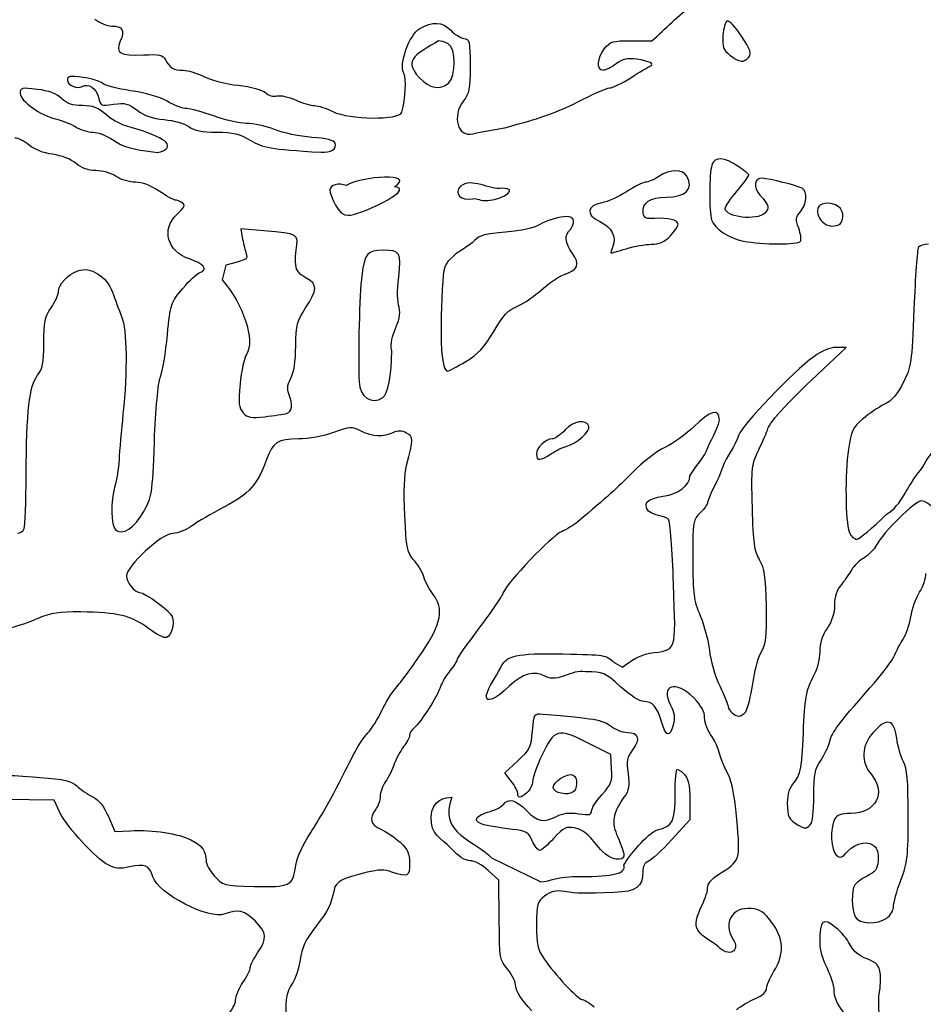
# Model space of a CAD drawing. Extents: x 12 to 206, y 56 to 243.
# Drawn here: x 43 to 69, y 144 to 171 of the extents above; entities that cross this region are included whole.
import ezdxf

# ---------------------------------------------------------------- set-up
doc = ezdxf.new("R2010")
doc.units = 0
doc.layers.get('0').update_dxf_attribs({"linetype": 'CONTINUOUS'})

msp = doc.modelspace()

# ---------------------------------------------------------------- linework, layer by layer
at = {"color": 7}
for points in [[(60.28169, 170.687086), (60.863282, 170.687086)], [(63.590926, 170.228827), (63.590926, 170.228827)], [(55.133689, 169.495521), (55.1337, 169.495521)], [(57.0715, 168.335534), (57.0715, 168.335545)], [(47.136586, 167.606576), (47.136586, 167.606576)], [(51.871282, 167.606576), (51.871282, 167.606576)], [(53.618661, 166.576835), (53.618661, 166.576835)], [(56.250738, 166.190112), (56.250738, 166.190112)], [(66.234378, 165.718371), (66.234378, 165.718371)], [(49.938074, 165.330897), (49.283707, 165.387099), (49.328087, 165.150588)], [(65.046013, 165.039119), (65.046016, 165.039153), (65.046025, 165.039159)], [(60.137334, 164.831892), (60.137334, 164.831917), (60.137334, 164.831911)], [(48.868914, 164.3715), (48.762172, 163.951042)], [(65.689728, 161.448248), (66.333731, 162.048365), (66.055217, 162.048365)], [(55.618515, 161.653782), (55.618515, 161.653782)], [(53.280587, 160.627401), (53.280587, 160.627401)], [(50.571674, 160.191783), (50.571674, 160.191783)], [(58.018988, 159.052525), (58.018988, 159.052483), (58.018988, 159.052483)], [(67.460546, 157.344519), (67.460549, 157.344519)], [(43.190784, 156.946648), (43.190781, 156.946648)], [(59.798675, 153.174929), (60.033913, 153.046464)], [(63.506147, 151.786404), (63.506147, 151.786404)], [(59.726277, 150.183523), (59.700736, 150.582303), (59.067923, 150.906717)], [(56.903095, 149.837349), (56.72199, 150.067586), (57.089991, 150.409244)], [(58.226322, 149.52047), (58.226333, 149.520554)], [(44.196387, 148.954332), (44.030257, 149.296131), (42.620621, 149.318991)], [(61.930782, 149.318624), (61.930782, 148.742016), (61.42493, 148.189369)], [(45.557931, 148.843108), (45.738923, 148.422371), (46.172126, 148.440434)], [(65.319839, 148.608158), (65.319839, 148.608158), (65.319839, 148.608158), (65.319839, 148.608582)], [(59.463155, 147.86439), (59.463153, 147.864277)], [(56.347888, 147.679816), (57.731629, 147.000112)], [(56.562769, 145.92414), (56.55244, 147.045409), (56.252497, 147.320294)], [(67.477665, 145.980133), (67.477654, 145.980133)]]:
    msp.add_lwpolyline(points, dxfattribs=at)
for points in [[(60.863282, 170.687086), (61.243822, 171.034419), (61.604579, 171.408581), (62.027212, 171.706142)], [(45.17883, 171.297933), (45.307972, 171.190392), (45.520697, 171.102404), (45.651553, 171.102404)], [(45.651553, 171.102404), (45.958215, 171.102404), (46.023541, 170.987088), (45.894021, 170.674394)], [(54.330357, 171.03267), (54.6728, 171.241785), (54.97081, 171.224468), (55.198383, 170.982228)], [(62.982472, 171.245736), (62.929434, 171.228295), (62.874816, 171.04358), (62.861103, 170.835266)], [(63.386039, 170.814738), (63.217115, 171.069231), (63.03551, 171.26318), (62.982472, 171.245736)], [(53.877693, 169.765531), (53.732582, 170.036673), (54.02087, 170.843677), (54.330357, 171.03267)], [(55.198383, 170.982228), (55.303395, 170.870445), (55.468771, 170.767652), (55.565887, 170.753797)], [(62.861103, 170.835266), (62.839541, 170.507846), (62.86638, 170.432733), (63.0592, 170.281072)], [(63.590926, 170.228827), (63.674667, 170.329727), (63.637586, 170.435764), (63.386039, 170.814738)], [(45.894021, 170.674394), (45.752907, 170.333715), (45.877793, 170.260377), (46.549014, 170.289776)], [(54.851289, 170.687086), (54.306749, 170.327882), (53.808348, 170.19213), (54.30958, 169.652126)], [(55.124923, 170.601098), (55.036556, 170.648393), (54.91342, 170.687086), (54.851289, 170.687086)], [(55.1337, 169.495521), (55.355775, 169.696494), (55.349558, 170.480886), (55.124923, 170.601098)], [(55.565887, 170.753797), (55.731043, 170.730232), (55.742462, 170.680115), (55.742462, 169.978708)], [(59.52794, 170.468222), (59.684641, 170.667432), (59.752326, 170.687086), (60.28169, 170.687086)], [(46.549014, 170.289776), (47.001819, 170.309616), (47.086655, 170.289942), (47.164902, 170.146901)], [(59.483744, 169.856438), (59.297782, 169.856438), (59.323173, 170.207903), (59.52794, 170.468222)], [(63.0592, 170.281072), (63.322578, 170.073899), (63.451808, 170.061199), (63.590926, 170.228827)], [(47.164902, 170.146901), (47.288628, 169.920748), (47.395638, 169.859198), (47.667714, 169.857705)], [(59.852171, 170.034224), (59.719916, 169.936442), (59.554121, 169.856438), (59.483744, 169.856438)], [(60.437124, 170.165804), (60.166727, 170.202073), (60.040926, 170.173763), (59.852171, 170.034224)], [(60.803612, 169.967727), (60.962438, 170.025088), (60.789529, 170.118538), (60.437124, 170.165804)], [(47.667714, 169.857705), (47.795169, 169.857141), (48.055934, 169.7766), (48.247187, 169.67903)], [(53.819388, 168.672753), (53.928145, 169.06652), (53.957485, 169.616439), (53.877693, 169.765531)], [(55.742462, 169.978708), (55.742462, 169.326729), (55.71805, 169.197822), (55.555566, 168.991497)], [(60.266493, 169.64684), (60.513031, 169.805677), (60.754734, 169.950076), (60.803612, 169.967727)], [(44.839805, 169.653912), (44.475598, 169.702226), (44.404108, 169.690429), (44.404108, 169.582011)], [(44.404108, 169.582011), (44.404108, 169.439757), (44.684888, 169.316428), (44.819432, 169.399582)], [(44.819432, 169.399582), (44.987377, 169.503378), (45.223851, 169.347611), (45.278912, 169.096919)], [(45.400493, 169.48389), (45.33175, 169.545615), (45.07944, 169.622126), (44.839805, 169.653912)], [(46.18416, 169.280555), (45.821888, 169.330666), (45.469237, 169.422168), (45.400493, 169.48389)], [(48.247187, 169.67903), (48.438443, 169.581457), (48.871832, 169.470572), (49.210273, 169.432619)], [(49.210273, 169.432619), (49.583729, 169.390737), (49.885473, 169.309446), (49.977873, 169.225826)], [(54.30958, 169.652126), (54.609015, 169.338605), (54.89934, 169.283436), (55.133689, 169.495521)], [(59.668924, 169.358048), (59.751047, 169.358048), (60.019954, 169.488005), (60.266493, 169.64684)], [(43.552694, 169.318977), (43.106498, 169.373361), (43.07507, 169.36589), (43.07507, 169.205481)], [(43.07507, 169.205481), (43.07507, 168.994757), (43.658056, 168.574946), (44.071848, 168.487711)], [(44.242524, 169.06021), (44.093186, 169.201344), (43.888812, 169.278006), (43.552694, 169.318977)], [(47.212168, 168.983019), (46.984697, 169.110152), (46.589837, 169.224435), (46.18416, 169.280555)], [(49.977873, 169.225826), (50.066727, 169.145413), (50.202612, 169.107005), (50.30422, 169.133571)], [(50.30422, 169.133571), (50.399975, 169.158604), (50.634824, 169.10803), (50.826108, 169.021198)], [(58.75241, 168.953332), (59.174372, 169.175927), (59.586803, 169.358048), (59.668924, 169.358048)], [(44.829784, 168.85966), (44.547245, 168.85966), (44.402386, 168.909134), (44.242524, 169.06021)], [(45.278912, 169.096919), (45.333341, 168.849094), (45.343056, 168.844584), (45.705234, 168.898892)], [(45.705234, 168.898892), (46.027021, 168.947152), (46.114355, 168.92511), (46.368027, 168.731624)], [(47.766503, 168.776594), (47.664751, 168.776594), (47.415298, 168.869487), (47.212168, 168.983019)], [(50.826108, 169.021198), (51.01739, 168.934353), (51.259486, 168.862477), (51.3641, 168.86148)], [(55.555566, 168.991497), (55.222462, 168.568531), (55.399878, 167.942737), (55.817143, 168.068845)], [(57.0715, 168.335545), (57.654898, 168.488066), (58.209643, 168.681425), (58.75241, 168.953332)], [(45.47408, 168.619277), (45.261395, 168.809165), (45.126049, 168.85966), (44.829784, 168.85966)], [(46.049729, 168.291987), (45.881208, 168.339781), (45.622168, 168.487065), (45.47408, 168.619277)], [(46.368027, 168.731624), (46.57837, 168.571184), (46.792094, 168.497098), (47.131151, 168.467095)], [(48.52403, 168.568932), (48.209144, 168.683147), (47.868256, 168.776594), (47.766503, 168.776594)], [(51.3641, 168.86148), (51.468711, 168.860351), (51.700842, 168.784897), (51.879946, 168.693524)], [(51.879946, 168.693524), (52.332915, 168.462438), (53.757091, 168.447187), (53.819388, 168.672753)], [(44.071848, 168.487711), (44.231749, 168.453997), (44.479125, 168.355687), (44.621574, 168.269243)], [(47.131151, 168.467095), (47.39984, 168.443303), (47.696797, 168.358131), (47.822589, 168.268743)], [(49.446863, 168.36127), (49.254193, 168.36127), (48.83892, 168.454719), (48.52403, 168.568932)], [(50.23634, 168.187632), (49.994797, 168.283131), (49.639533, 168.36127), (49.446863, 168.36127)], [(55.817143, 168.068845), (56.235563, 168.165777), (56.664544, 168.194022), (57.0715, 168.335534)], [(44.621574, 168.269243), (44.764023, 168.182806), (44.992428, 168.112076), (45.12914, 168.112076)], [(45.12914, 168.112076), (45.265851, 168.112076), (45.523091, 168.01106), (45.700789, 167.887602)], [(47.136586, 167.606576), (47.414564, 167.78259), (47.062218, 168.004789), (46.049729, 168.291987)], [(47.822589, 168.268743), (47.986487, 168.152287), (48.189013, 168.111819), (48.611705, 168.11108)], [(48.611705, 168.11108), (49.080922, 168.110233), (49.245687, 168.070826), (49.55413, 167.885598)], [(51.285148, 167.967417), (50.949843, 167.993043), (50.47788, 168.092131), (50.23634, 168.187632)], [(43.329589, 167.746556), (43.199259, 167.856219), (43.016588, 167.945946), (42.923652, 167.945946)], [(45.700789, 167.887602), (45.981101, 167.692846), (46.172588, 167.639585), (46.937586, 167.543587)], [(49.55413, 167.885598), (49.919721, 167.666043), (50.082659, 167.638307), (51.547686, 167.54622)], [(51.941005, 167.800415), (51.908936, 167.883987), (51.708208, 167.935097), (51.285148, 167.967417)], [(51.871282, 167.606576), (51.935047, 167.646954), (51.966422, 167.73418), (51.941005, 167.800415)], [(43.988787, 167.48909), (43.730133, 167.524667), (43.47475, 167.62441), (43.329589, 167.746556)], [(44.647985, 167.231622), (44.502824, 167.353767), (44.247441, 167.453513), (43.988787, 167.48909)], [(46.937586, 167.543587), (46.983272, 167.537858), (47.072821, 167.566193), (47.136586, 167.606576)], [(51.547686, 167.54622), (51.661901, 167.538995), (51.807519, 167.566202), (51.871282, 167.606576)], [(45.205218, 167.031684), (44.988909, 167.031684), (44.80803, 167.096956), (44.647985, 167.231622)], [(63.282082, 167.15383), (62.898234, 167.414662), (62.626342, 167.426981), (62.550173, 167.186999)], [(45.774681, 166.866102), (45.634823, 166.95873), (45.384963, 167.031376), (45.205218, 167.031684)], [(53.618661, 166.576835), (54.250404, 166.988764), (52.680085, 166.871715), (52.255064, 166.609889)], [(61.844806, 166.87156), (61.732499, 167.081406), (61.380017, 167.078965), (61.058611, 166.866085)], [(62.550173, 167.186999), (62.472578, 166.942522), (62.467837, 165.868852), (62.543343, 165.643055)], [(63.592089, 166.89878), (63.592089, 166.923192), (63.452587, 167.037972), (63.282082, 167.15383)], [(46.322869, 166.700522), (46.158424, 166.700522), (45.911739, 166.77533), (45.774681, 166.866102)], [(46.987387, 166.45229), (46.750176, 166.61303), (46.516902, 166.700163), (46.322869, 166.700522)], [(52.255064, 166.609889), (52.042847, 166.692772), (51.796879, 166.628177), (51.796879, 166.489544)], [(56.651423, 166.533844), (56.283369, 166.472839), (55.785165, 166.851748), (55.473295, 166.591)], [(60.678294, 166.700502), (60.606178, 166.700502), (60.367833, 166.581161), (60.148639, 166.435972)], [(61.058611, 166.866085), (60.921556, 166.775311), (60.750413, 166.700801), (60.678294, 166.700502)], [(61.266273, 166.284648), (61.82491, 166.284648), (62.041382, 166.504256), (61.844806, 166.87156)], [(63.259832, 166.460331), (63.442573, 166.677055), (63.592089, 166.874359), (63.592089, 166.89878)], [(63.968475, 166.814785), (63.742471, 166.828303), (63.706344, 166.560017), (63.904475, 166.339537)], [(65.087257, 166.533161), (64.929783, 166.614351), (64.184998, 166.801828), (63.968475, 166.814785)], [(47.435979, 166.201824), (47.390293, 166.203235), (47.188428, 166.316065), (46.987387, 166.45229)], [(51.796879, 166.489544), (51.796879, 166.341973), (52.032476, 165.726909), (52.317661, 165.772352)], [(52.317661, 165.772352), (52.52497, 165.742208), (54.260626, 166.495459), (53.618661, 166.576835)], [(55.473295, 166.591), (55.270064, 166.387774), (55.483822, 166.170799), (55.820801, 166.238298)], [(56.250738, 166.190112), (56.742787, 166.246031), (57.103174, 166.533844), (56.651423, 166.533844)], [(60.148639, 166.435972), (59.929446, 166.290792), (59.614661, 166.150115), (59.449112, 166.123366)], [(62.927571, 165.965753), (62.927571, 166.021052), (63.077087, 166.243615), (63.259832, 166.460331)], [(65.033875, 165.856234), (65.219419, 166.061255), (65.250018, 166.449259), (65.087257, 166.533161)], [(47.63838, 166.123527), (47.572747, 166.165062), (47.481665, 166.200297), (47.435979, 166.201824)], [(47.493019, 165.800746), (47.707316, 166.000932), (47.734996, 166.062392), (47.63838, 166.123527)], [(55.820801, 166.238298), (55.960456, 166.266266), (56.010886, 166.162849), (56.250738, 166.190112)], [(59.449112, 166.123366), (59.020496, 166.054109), (58.993888, 165.787685), (59.396421, 165.595732)], [(60.618099, 165.838209), (60.577614, 166.121992), (60.813775, 166.284648), (61.266273, 166.284648)], [(63.904475, 166.339537), (64.161472, 166.053547), (64.183384, 165.974093), (64.043777, 165.834486)], [(65.727574, 166.10297), (65.31251, 166.043635), (65.577122, 165.421962), (65.996637, 165.470837)], [(66.234378, 165.718371), (66.26356, 165.970963), (66.032219, 166.14652), (65.727574, 166.10297)], [(58.566665, 165.370936), (58.944132, 165.981933), (57.986405, 165.670848), (57.710011, 165.516382)], [(60.934016, 165.681076), (60.693359, 165.664989), (60.63895, 165.692082), (60.618099, 165.838209)], [(64.043777, 165.834486), (63.819727, 165.610436), (62.927571, 165.715355), (62.927571, 165.965753)], [(64.993797, 165.409942), (64.903652, 165.659229), (64.908946, 165.718188), (65.033875, 165.856234)], [(47.845957, 164.542047), (47.215064, 164.750267), (47.039341, 165.37695), (47.493019, 165.800746)], [(59.396421, 165.595732), (59.729686, 165.436812), (59.867619, 165.172184), (59.762559, 164.893292)], [(61.598533, 165.519264), (61.598533, 165.639327), (61.320996, 165.706908), (60.934016, 165.681076)], [(62.543343, 165.643055), (62.628701, 165.387822), (63.020231, 165.127424), (63.44427, 165.04386)], [(65.996637, 165.470837), (66.15706, 165.48952), (66.214896, 165.549741), (66.234378, 165.718371)], [(50.849736, 164.791441), (50.911368, 165.256049), (50.928634, 165.245833), (49.938074, 165.330897)], [(56.736906, 165.296641), (56.164536, 165.252135), (56.008019, 165.209116), (55.86673, 165.057458)], [(57.710011, 165.516382), (57.523868, 165.404461), (57.208959, 165.33335), (56.736906, 165.296641)], [(58.626367, 164.699606), (58.411844, 164.989767), (58.390917, 165.225072), (58.566665, 165.370936)], [(61.37533, 165.188584), (61.498093, 165.316718), (61.598533, 165.46552), (61.598533, 165.519264)], [(65.046025, 165.039159), (65.074425, 165.08511), (65.050935, 165.251963), (64.993797, 165.409942)], [(49.328087, 165.150588), (49.352499, 165.020509), (49.398894, 164.830433), (49.431191, 164.728195)], [(55.86673, 165.057458), (55.683559, 164.885263), (55.463886, 164.790958), (55.272234, 164.623369)], [(60.84861, 164.955612), (61.072725, 164.955612), (61.21052, 165.016555), (61.37533, 165.188584)], [(63.44427, 165.04386), (63.953026, 164.943609), (64.985084, 164.940575), (65.046013, 165.039119)], [(49.431191, 164.728195), (49.494813, 164.52679), (49.512034, 164.537712), (48.868914, 164.3715)], [(51.142426, 163.995156), (50.838681, 164.152233), (50.784495, 164.299649), (50.849736, 164.791441)], [(53.292048, 164.786939), (52.850175, 164.786939), (52.77292, 164.694421), (52.693293, 164.069892)], [(53.732142, 164.033033), (53.812446, 164.726578), (53.777207, 164.786939), (53.292048, 164.786939)], [(59.762559, 164.893292), (59.723836, 164.790501), (59.700572, 164.706805), (59.710865, 164.707293)], [(59.710865, 164.707293), (59.721166, 164.70814), (59.913066, 164.763862), (60.137334, 164.831892)], [(60.137334, 164.831911), (60.361601, 164.89995), (60.681675, 164.955612), (60.84861, 164.955612)], [(68.361955, 164.862248), (68.330219, 164.810903), (68.274827, 164.040958), (68.238861, 163.151275)], [(68.649469, 164.955612), (68.523073, 164.955612), (68.393691, 164.913598), (68.361955, 164.862248)], [(48.157711, 164.171469), (48.373225, 164.239874), (48.223966, 164.417302), (47.845957, 164.542047)], [(55.272234, 164.623369), (55.014695, 164.388137), (54.997234, 164.335807), (54.960469, 163.688889)], [(58.415149, 164.115708), (58.771059, 164.210893), (58.842227, 164.407641), (58.626367, 164.699606)], [(44.154914, 163.63026), (44.154914, 163.825482), (44.415448, 164.101805), (44.702357, 164.210884)], [(44.702357, 164.210884), (45.045082, 164.341189), (45.514824, 164.050187), (45.672615, 163.609819)], [(47.654199, 163.712604), (47.843575, 163.937194), (48.070155, 164.143684), (48.157711, 164.171469)], [(48.762172, 163.951042), (49.353512, 163.296498), (49.698882, 162.240112), (49.447154, 161.855904)], [(51.111596, 163.164424), (51.443836, 163.666012), (51.450147, 163.836031), (51.142426, 163.995156)], [(52.693293, 164.069892), (52.630039, 163.573785), (52.585925, 161.846494), (52.616887, 161.07826)], [(53.742471, 163.188498), (53.691954, 163.331426), (53.688034, 163.652073), (53.732142, 164.033033)], [(57.073856, 163.214513), (57.579726, 163.423956), (57.909796, 163.910391), (58.415149, 164.115708)], [(43.947252, 163.161816), (44.061465, 163.330114), (44.154914, 163.540917), (44.154914, 163.63026)], [(45.672615, 163.609819), (45.742976, 163.413446), (45.858498, 163.103264), (45.92933, 162.920522)], [(47.221275, 162.406341), (47.308155, 163.286787), (47.316582, 163.312207), (47.654199, 163.712604)], [(54.960469, 163.688889), (54.880352, 162.27913), (54.936085, 161.383822), (55.103965, 161.383822)], [(43.73959, 162.172548), (43.73959, 162.764377), (43.767389, 162.896756), (43.947252, 163.161816)], [(50.834462, 162.091102), (50.840981, 162.697177), (50.865834, 162.793392), (51.111596, 163.164424)], [(53.537626, 161.95246), (53.427523, 162.40219), (53.863502, 162.763773), (53.742471, 163.188498)], [(56.406313, 162.49823), (56.673832, 162.953398), (56.812468, 163.10216), (57.073856, 163.214513)], [(68.238861, 163.151275), (68.176428, 161.606919), (68.162833, 161.512408), (67.938633, 161.06418)], [(45.92933, 162.920522), (46.082105, 162.526362), (46.098824, 161.405545), (45.970215, 160.179382)], [(55.618515, 161.653782), (55.97575, 161.868017), (56.138372, 162.042337), (56.406313, 162.49823)], [(47.023446, 161.217692), (47.083517, 161.377593), (47.172541, 161.912481), (47.221275, 162.406341)], [(43.563258, 161.265122), (43.71053, 161.452351), (43.73959, 161.601892), (43.73959, 162.172548)], [(50.695332, 161.185936), (50.78268, 161.344415), (50.829712, 161.650418), (50.834462, 162.091102)], [(53.280587, 160.627401), (53.424703, 160.718706), (53.532989, 161.276927), (53.537626, 161.95246)], [(66.055217, 162.048365), (65.875081, 162.048365), (65.650082, 161.956646), (65.418231, 161.788689)], [(49.447154, 161.855904), (49.381802, 161.756161), (49.300946, 161.382253), (49.267471, 161.024999)], [(65.418231, 161.788689), (64.85645, 161.381736), (63.366763, 159.828955), (63.306046, 159.587046)], [(55.103965, 161.383822), (55.139381, 161.383822), (55.370928, 161.505305), (55.618515, 161.653782)], [(64.126364, 159.764084), (64.179382, 159.955555), (64.765758, 160.587238), (65.689728, 161.448248)], [(43.244846, 158.462582), (43.249531, 160.238282), (43.332922, 160.972294), (43.563258, 161.265122)], [(46.854595, 159.390266), (46.890302, 160.3105), (46.958038, 161.043597), (47.023446, 161.217692)], [(50.640206, 160.744439), (50.584656, 160.890551), (50.599924, 161.012838), (50.695332, 161.185936)], [(49.267471, 161.024999), (49.21484, 160.463289), (49.226713, 160.353245), (49.355262, 160.211194)], [(52.616887, 161.07826), (52.633821, 160.657735), (52.96905, 160.430012), (53.280587, 160.627401)], [(67.938633, 161.06418), (67.766729, 160.720515), (67.623879, 160.555615), (67.405552, 160.448828)], [(50.571674, 160.191783), (50.732501, 160.236397), (50.757308, 160.436441), (50.640206, 160.744439)], [(62.761433, 160.005511), (62.761433, 160.339439), (62.512344, 160.275736), (62.047459, 159.82291)], [(67.405552, 160.448828), (67.241519, 160.368595), (66.966623, 160.181341), (66.794674, 160.032706)], [(45.970215, 160.179382), (45.922297, 159.722526), (45.872225, 159.143147), (45.858946, 158.891876)], [(49.355262, 160.211194), (49.482324, 160.070792), (49.570905, 160.054527), (49.965113, 160.0992)], [(49.965113, 160.0992), (50.218772, 160.127939), (50.491723, 160.169606), (50.571674, 160.191783)], [(59.085714, 159.828224), (59.015432, 160.042315), (58.648809, 159.98648), (58.417065, 159.726387)], [(62.386134, 159.123312), (62.49523, 159.434039), (62.701828, 159.678122), (62.761433, 160.005511)], [(66.794674, 160.032706), (66.514399, 159.790424), (66.473169, 159.702356), (66.396322, 159.181797)], [(52.677102, 159.693243), (52.402475, 159.824203), (52.365018, 159.822207), (51.897407, 159.651708)], [(58.417065, 159.726387), (58.293056, 159.587204), (58.12941, 159.47333), (58.05341, 159.47333)], [(58.464594, 159.268318), (58.737892, 159.336912), (59.130746, 159.691053), (59.085714, 159.828224)], [(62.047459, 159.82291), (61.822615, 159.6039), (61.452071, 159.337753), (61.22403, 159.23148)], [(63.869883, 159.165874), (63.985645, 159.403514), (64.101063, 159.672711), (64.126364, 159.764084)], [(50.91145, 159.472605), (50.319796, 159.472605), (50.181276, 159.383245), (50.010111, 158.891151)], [(51.897407, 159.651708), (51.600106, 159.54331), (51.210893, 159.472605), (50.91145, 159.472605)], [(53.568527, 159.647283), (53.286846, 159.51894), (53.013012, 159.533059), (52.677102, 159.693243)], [(53.95457, 159.639889), (53.817294, 159.71336), (53.71774, 159.715271), (53.568527, 159.647283)], [(53.954852, 158.725021), (54.152484, 159.47611), (54.152456, 159.533898), (53.95457, 159.639889)], [(58.05341, 159.47333), (57.862462, 159.47333), (57.611419, 159.230125), (57.611419, 159.045131)], [(63.306046, 159.587046), (63.211416, 159.251382), (62.954131, 158.996326), (62.844505, 158.669355)], [(46.556859, 157.431754), (46.787031, 157.839503), (46.796957, 157.904792), (46.854595, 159.390266)], [(58.018988, 159.052483), (58.143041, 159.140813), (58.343563, 159.237942), (58.464594, 159.268318)], [(61.22403, 159.23148), (60.994265, 159.12439), (60.587204, 158.811228), (60.311019, 158.529065)], [(66.396322, 159.181797), (66.293565, 158.485738), (66.304679, 157.150356), (66.415655, 156.858465)], [(68.368319, 158.525935), (68.544378, 158.739902), (68.62171, 158.975134), (68.825175, 159.169512)], [(45.858946, 158.891876), (45.845654, 158.640605), (45.793239, 158.304442), (45.742439, 158.144842)], [(50.010111, 158.891151), (49.771994, 158.206573), (49.517788, 157.920571), (48.826632, 157.559646)], [(57.611419, 159.045131), (57.611419, 158.848699), (57.735961, 158.850951), (58.018988, 159.052525)], [(61.930782, 158.431938), (62.061801, 158.680057), (62.271848, 158.859056), (62.386134, 159.123312)], [(63.69094, 157.546111), (63.66081, 158.680909), (63.668786, 158.753034), (63.869883, 159.165874)], [(53.905579, 157.318459), (53.873132, 158.001202), (53.889831, 158.477921), (53.954852, 158.725021)], [(62.844505, 158.669355), (62.748417, 158.325552), (62.532252, 158.031172), (62.429181, 157.68957)], [(43.190781, 156.946648), (43.218523, 157.018914), (43.242842, 157.701084), (43.244846, 158.462582)], [(60.311019, 158.529065), (59.871079, 158.079609), (59.618019, 157.851122), (58.774319, 157.141568)], [(61.181962, 157.86144), (61.596973, 157.916496), (61.930782, 158.170815), (61.930782, 158.431938)], [(67.460549, 157.344519), (67.917808, 157.625988), (68.049699, 158.149502), (68.368319, 158.525935)], [(45.742439, 158.144842), (45.611514, 157.733486), (45.624674, 157.022808), (45.765384, 156.906036)], [(60.768755, 157.437384), (60.590173, 157.652556), (60.736079, 157.802289), (61.181962, 157.86144)], [(48.826632, 157.559646), (48.473033, 157.374994), (48.056715, 157.131806), (47.901482, 157.019227)], [(62.429181, 157.68957), (62.429181, 157.635812), (62.335735, 157.504028), (62.221519, 157.396733)], [(63.892952, 156.067695), (63.747712, 156.315379), (63.717805, 156.534262), (63.69094, 157.546111)], [(68.455898, 157.729109), (68.271528, 157.729109), (67.368262, 156.842799), (67.178134, 156.475328)], [(68.991305, 157.086438), (68.991305, 157.317948), (68.648766, 157.729109), (68.455898, 157.729109)], [(45.765384, 156.906036), (45.959183, 156.745198), (46.295347, 156.968484), (46.556859, 157.431754)], [(54.151973, 156.072487), (53.973239, 156.26562), (53.950037, 156.38294), (53.905579, 157.318459)], [(61.328715, 157.210012), (61.153864, 157.337565), (60.945008, 157.304641), (60.768755, 157.437384)], [(62.221519, 157.396733), (62.020117, 157.207529), (62.013857, 157.168207), (62.013857, 156.092251)], [(66.627841, 156.649126), (66.70077, 156.649126), (67.075485, 156.962054), (67.460546, 157.344519)], [(47.901482, 157.019227), (47.746248, 156.90664), (47.50939, 156.814528), (47.375137, 156.814528)], [(58.774319, 157.141568), (58.660106, 157.04551), (58.452063, 156.918937), (58.312002, 156.860294)], [(61.469976, 155.388982), (61.437819, 156.333438), (61.374251, 157.152904), (61.328715, 157.210012)], [(43.003888, 156.821118), (43.07895, 156.817873), (43.163053, 156.874379), (43.190784, 156.946648)], [(47.375137, 156.814528), (47.066304, 156.814528), (46.065573, 155.893905), (46.065573, 155.609798)], [(58.312002, 156.860294), (58.038317, 156.745689), (56.7824, 155.427076), (56.677916, 155.144631)], [(66.415655, 156.858465), (66.45943, 156.743329), (66.554914, 156.649126), (66.627841, 156.649126)], [(67.178134, 156.475328), (67.117448, 156.358042), (66.958856, 156.197718), (66.825709, 156.119062)], [(66.825709, 156.119062), (66.69256, 156.040418), (66.54042, 155.893917), (66.487619, 155.793508)], [(54.440695, 155.585428), (54.390423, 155.73605), (54.260499, 155.955224), (54.151973, 156.072487)], [(62.013857, 156.092251), (62.013857, 155.097864), (62.03525, 154.932041), (62.220105, 154.492827)], [(64.082905, 154.758096), (64.066564, 155.613083), (64.036008, 155.823734), (63.892952, 156.067695)], [(46.065573, 155.609798), (46.065573, 155.437372), (46.295048, 155.153233), (46.434302, 155.153233)], [(54.701192, 155.096599), (54.608191, 155.214834), (54.490967, 155.434798), (54.440695, 155.585428)], [(66.487619, 155.793508), (66.434815, 155.693107), (66.30372, 155.505297), (66.196292, 155.376158)], [(68.395683, 155.154099), (68.494506, 155.313998), (68.575501, 155.552628), (68.575671, 155.684387)], [(60.79199, 153.438959), (61.574454, 153.540505), (61.536614, 153.431649), (61.469976, 155.388982)], [(66.196292, 155.376158), (66.059657, 155.211904), (66.000971, 155.036754), (66.000971, 154.793216)], [(46.434302, 155.153233), (46.585355, 155.153233), (47.312826, 154.615538), (47.359121, 154.469674)], [(54.401906, 153.479966), (54.93556, 154.270792), (55.014664, 154.698079), (54.701192, 155.096599)], [(56.677916, 155.144631), (56.643151, 155.050651), (56.334347, 154.601576), (55.991684, 154.146687)], [(68.150359, 154.459669), (68.186467, 154.681702), (68.296863, 154.994198), (68.395683, 155.154099)], [(63.939039, 153.47059), (64.081406, 153.704716), (64.099883, 153.870067), (64.082905, 154.758096)], [(66.000971, 154.793216), (66.000971, 154.55874), (65.933173, 154.345304), (65.79331, 154.139479)], [(44.778066, 154.602265), (44.174063, 154.607175), (43.942742, 154.571339), (43.573627, 154.415882)], [(46.692171, 154.133835), (46.236887, 154.488549), (45.806052, 154.593981), (44.778066, 154.602265)], [(47.359121, 154.469674), (47.427786, 154.253334), (47.339083, 153.935602), (47.194557, 153.88014)], [(62.220105, 154.492827), (62.333542, 154.223316), (62.449868, 153.785231), (62.47861, 153.519316)], [(67.935788, 153.836683), (68.017695, 153.957285), (68.114254, 154.237628), (68.150359, 154.459669)], [(43.573627, 154.415882), (43.322356, 154.310049), (42.985944, 154.192605), (42.826043, 154.154875)], [(47.194557, 153.88014), (47.129423, 153.855135), (46.903349, 153.969308), (46.692171, 154.133835)], [(55.991684, 154.146687), (55.649021, 153.691802), (55.368661, 153.286708), (55.368661, 153.24648)], [(65.79331, 154.139479), (65.651174, 153.930313), (65.585648, 153.720882), (65.585648, 153.475783)], [(67.703799, 153.395799), (67.749485, 153.517679), (67.853879, 153.716073), (67.935788, 153.836683)], [(53.684929, 152.50059), (53.82166, 152.6575), (54.144299, 153.098223), (54.401906, 153.479966)], [(56.596153, 153.016907), (56.753489, 153.380739), (57.024603, 153.442506), (58.358995, 153.418551)], [(58.358995, 153.418551), (59.536863, 153.397385), (59.568625, 153.392022), (59.798675, 153.174929)], [(60.033913, 153.046464), (60.270779, 153.221049), (60.498756, 153.379797), (60.79199, 153.438959)], [(62.47861, 153.519316), (62.507351, 153.2534), (62.638816, 152.80211), (62.770752, 152.516451)], [(63.506147, 151.786404), (63.723131, 152.329066), (63.685014, 152.936758), (63.939039, 153.47059)], [(65.585648, 153.475783), (65.585648, 153.252994), (65.506998, 152.969951), (65.377492, 152.726669)], [(66.997749, 152.461468), (67.340393, 152.853469), (67.658115, 153.273918), (67.703799, 153.395799)], [(55.368661, 153.24648), (55.368661, 153.206261), (55.280326, 153.067684), (55.172364, 152.938542)], [(55.172364, 152.938542), (55.0644, 152.809403), (54.947721, 152.61327), (54.913076, 152.502687)], [(56.199309, 152.238366), (56.258494, 152.527897), (56.471287, 152.752047), (56.596153, 153.016907)], [(57.863438, 152.785346), (57.529829, 152.957863), (57.230216, 152.875988), (56.846478, 152.507436)], [(58.999583, 152.911432), (58.56204, 152.996361), (58.255558, 152.595778), (57.863438, 152.785346)], [(59.978758, 152.496108), (59.531081, 152.901529), (59.50773, 152.911432), (58.999583, 152.911432)], [(62.038524, 152.18112), (61.5384, 152.693285), (61.079095, 152.545886), (61.38797, 151.972332)], [(62.770752, 152.516451), (62.902688, 152.230796), (63.010635, 151.96728), (63.010635, 151.930845)], [(65.377492, 152.726669), (65.195264, 152.384359), (65.162673, 152.193058), (65.115824, 151.190633)], [(53.248032, 151.808869), (53.351597, 152.032417), (53.548201, 152.34368), (53.684929, 152.50059)], [(54.913076, 152.502687), (54.833125, 152.247493), (54.347838, 151.485555), (54.172649, 151.340154)], [(56.846478, 152.507436), (56.455079, 152.131533), (56.199309, 152.025192), (56.199309, 152.238366)], [(60.633985, 152.08079), (60.514577, 152.08079), (60.257292, 152.243863), (59.978758, 152.496108)], [(65.868982, 150.954243), (65.934353, 151.220379), (66.062575, 151.391575), (66.997749, 152.461468)], [(61.128887, 151.512253), (61.004535, 151.933413), (60.876242, 152.08079), (60.633985, 152.08079)], [(61.38797, 151.972332), (61.498359, 151.767354), (61.513776, 151.640636), (61.455619, 151.416185)], [(62.346109, 151.6158), (62.346109, 151.792387), (62.25553, 151.95887), (62.038524, 152.18112)], [(52.865017, 151.195176), (52.972112, 151.309194), (53.144468, 151.585349), (53.248032, 151.808869)], [(57.499518, 151.249307), (57.540768, 151.744268), (57.542752, 151.747542), (57.790244, 151.726827)], [(57.790244, 151.726827), (59.241106, 151.60533), (59.478788, 151.563307), (59.699979, 151.389317)], [(63.010635, 151.930845), (63.010635, 151.831418), (63.196552, 151.665246), (63.307807, 151.665246)], [(63.307807, 151.665246), (63.361601, 151.665246), (63.450857, 151.719771), (63.506147, 151.786404)], [(61.455619, 151.416185), (61.362418, 151.056521), (61.254042, 151.088384), (61.128887, 151.512253)], [(62.553771, 151.084009), (62.439556, 151.238808), (62.346109, 151.478132), (62.346109, 151.6158)], [(67.757054, 151.042381), (67.687371, 151.585828), (67.471121, 151.640354), (67.093081, 151.209796)], [(52.50355, 150.665078), (52.595264, 150.842653), (52.757922, 151.081187), (52.865017, 151.195176)], [(54.039623, 151.12654), (54.039623, 151.069757), (53.96353, 150.926586), (53.87053, 150.808363)], [(54.172649, 151.340154), (54.099483, 151.279448), (54.039623, 151.183323), (54.039623, 151.12654)], [(57.089991, 150.409244), (57.430168, 150.725079), (57.461125, 150.788579), (57.499518, 151.249307)], [(59.067923, 150.906717), (58.227465, 151.337614), (58.105748, 151.305187), (57.761796, 150.558963)], [(59.699979, 151.389317), (59.826937, 151.289467), (60.039075, 151.207764), (60.171398, 151.207764)], [(60.171398, 151.207764), (60.490244, 151.207764), (60.545133, 151.026605), (60.318972, 150.720704)], [(65.115824, 151.190633), (65.067349, 150.153494), (65.043919, 150.023503), (64.867121, 149.81082)], [(67.093081, 151.209796), (66.755354, 150.825155), (66.735263, 150.380542), (67.039281, 150.019241)], [(62.956226, 150.136053), (62.781005, 150.446921), (62.754425, 150.786378), (62.553771, 151.084009)], [(65.614268, 150.4209), (65.72138, 150.57996), (65.836001, 150.81999), (65.868982, 150.954243)], [(67.943439, 150.377861), (67.870217, 150.514936), (67.786343, 150.813951), (67.757054, 151.042381)], [(51.981918, 149.646821), (52.177106, 150.029288), (52.411842, 150.487504), (52.50355, 150.665078)], [(53.87053, 150.808363), (53.777529, 150.690112), (53.659676, 150.470148), (53.60863, 150.319526)], [(60.318972, 150.720704), (60.161972, 150.50836), (60.143023, 150.40868), (60.190975, 150.047181)], [(53.60863, 150.319526), (53.557588, 150.168904), (53.446782, 149.946456), (53.3624, 149.825185)], [(57.761796, 150.558963), (57.617543, 150.246007), (57.499518, 149.914621), (57.499518, 149.82256)], [(65.419518, 149.41997), (65.419518, 150.028893), (65.447627, 150.173419), (65.614268, 150.4209)], [(68.07708, 148.863823), (68.076798, 149.864414), (68.048753, 150.180729), (67.943439, 150.377861)], [(41.533239, 149.932345), (42.721022, 150.01958), (42.575271, 150.018959), (43.629286, 149.941094)], [(58.080969, 149.667479), (58.080969, 149.815646), (58.481508, 150.068178), (58.627603, 150.012129)], [(59.456314, 149.457619), (59.721183, 149.75082), (59.749159, 149.82606), (59.726277, 150.183523)], [(60.190975, 150.047181), (60.237918, 149.693331), (60.218633, 149.582728), (60.074785, 149.380713)], [(61.515458, 149.470065), (61.515458, 149.855129), (61.540548, 150.170174), (61.571217, 150.170174)], [(61.571217, 150.170174), (61.933418, 150.019072), (61.924438, 149.666576), (61.930782, 149.318624)], [(63.248644, 148.766598), (63.172126, 149.573838), (63.108905, 149.869917), (62.956226, 150.136053)], [(67.039281, 150.019241), (67.467977, 149.509745), (67.160642, 148.924247), (66.464524, 148.924247)], [(43.629286, 149.941094), (44.321456, 149.889983), (44.50919, 149.846662), (44.667599, 149.701515)], [(53.3624, 149.825185), (53.278016, 149.703914), (53.208973, 149.514825), (53.208973, 149.404984)], [(57.084194, 149.493715), (57.084194, 149.556086), (57.002697, 149.710744), (56.903095, 149.837349)], [(57.499518, 149.82256), (57.499518, 149.7305), (57.431164, 149.593311), (57.347618, 149.517704)], [(58.627603, 150.012129), (58.787586, 149.950746), (58.777443, 149.576378), (58.614084, 149.513696)], [(64.867121, 149.81082), (64.73019, 149.646087), (64.672312, 149.472548), (64.673203, 149.229358)], [(44.667599, 149.701515), (44.773952, 149.604064), (44.977061, 149.465719), (45.118954, 149.394091)], [(51.259303, 148.391553), (51.461551, 148.699514), (51.786731, 149.264353), (51.981918, 149.646821)], [(57.347618, 149.517704), (57.162906, 149.350544), (57.084194, 149.343347), (57.084194, 149.493715)], [(58.226333, 149.520554), (58.146383, 149.541439), (58.080969, 149.607564), (58.080969, 149.667479)], [(58.614084, 149.513696), (58.475008, 149.460328), (58.455388, 149.460695), (58.226322, 149.52047)], [(61.018877, 148.467753), (61.448098, 148.562015), (61.515458, 148.69799), (61.515458, 149.470065)], [(45.118954, 149.394091), (45.29648, 149.304457), (45.433384, 149.132612), (45.557931, 148.843108)], [(53.208973, 149.404984), (53.208973, 149.295115), (53.154095, 149.132696), (53.087019, 149.043994)], [(54.64438, 148.829957), (54.65121, 149.322971), (55.078207, 149.381052), (55.226695, 149.381052)], [(55.226695, 149.381052), (54.818297, 148.359972), (55.939264, 148.129199), (56.347888, 147.679816)], [(56.669364, 149.173167), (56.832221, 149.369396), (57.029632, 149.319838), (57.333385, 149.00643)], [(59.160811, 148.99675), (59.160811, 149.070354), (59.293791, 149.27773), (59.456314, 149.457619)], [(60.074785, 149.380713), (59.747833, 148.921538), (59.711542, 148.68464), (59.902144, 148.253772)], [(64.673203, 149.229358), (64.674615, 148.843475), (64.720193, 148.745657), (64.962659, 148.608158)], [(65.319839, 148.608582), (65.381855, 148.670614), (65.419518, 148.977164), (65.419518, 149.41997)], [(45.552447, 147.476193), (45.204609, 147.656082), (44.402409, 148.530491), (44.196387, 148.954332)], [(53.087019, 149.043994), (52.890231, 148.783813), (52.935703, 148.604376), (53.229739, 148.480791)], [(55.921283, 148.757792), (55.921283, 148.824171), (56.061887, 148.913297), (56.243863, 148.962291)], [(56.243863, 148.962291), (56.421282, 149.010071), (56.612756, 149.104954), (56.669364, 149.173167)], [(57.333385, 149.00643), (57.645675, 148.684217), (57.80344, 148.653822), (58.17259, 148.844717)], [(58.17259, 148.844717), (58.349625, 148.93627), (58.529378, 148.957662), (58.791455, 148.918349)], [(58.791455, 148.918349), (59.098595, 148.87229), (59.160811, 148.885498), (59.160811, 148.99675)], [(66.464524, 148.924247), (66.179138, 148.924247), (66.069393, 148.88595), (66.003892, 148.76355)], [(55.212468, 147.937034), (54.910485, 148.264073), (54.637071, 148.302737), (54.64438, 148.829957)], [(56.936219, 148.478534), (56.145599, 148.575025), (55.921283, 148.636747), (55.921283, 148.757792)], [(62.740667, 147.209662), (63.356631, 147.601076), (63.358564, 147.607003), (63.248644, 148.766598)], [(66.003892, 148.76355), (65.867861, 148.50938), (65.897777, 147.881436), (66.052017, 147.75342)], [(67.869929, 147.047272), (68.058307, 147.547765), (68.077546, 147.716449), (68.07708, 148.863823)], [(46.172126, 148.440434), (46.834668, 148.468091), (47.524772, 148.363556), (47.88202, 148.181297)], [(50.835791, 147.459711), (50.870505, 147.69119), (51.030465, 148.043149), (51.259303, 148.391553)], [(53.229739, 148.480791), (53.378219, 148.418392), (53.621184, 148.253377), (53.769661, 148.1141)], [(57.493741, 148.155022), (57.387036, 148.397451), (57.330171, 148.430443), (56.936219, 148.478534)], [(58.683099, 148.518186), (58.443041, 148.564583), (58.378265, 148.532297), (58.099833, 148.227723)], [(59.103091, 148.279369), (59.020623, 148.382014), (58.831627, 148.489484), (58.683099, 148.518186)], [(60.072764, 147.472016), (60.187944, 147.708434), (60.73771, 148.365193), (61.018877, 148.467753)], [(64.962659, 148.608158), (65.174453, 148.488073), (65.199347, 148.488101), (65.319839, 148.608158)], [(47.88202, 148.181297), (48.208336, 148.014842), (48.308158, 147.876046), (48.308158, 147.588856)], [(53.769661, 148.1141), (53.989134, 147.908219), (54.039623, 147.797193), (54.039623, 147.520389)], [(57.699585, 147.885048), (57.651723, 147.885048), (57.55909, 148.006545), (57.493741, 148.155022)], [(58.099833, 148.227723), (57.927556, 148.039255), (57.747448, 147.885048), (57.699585, 147.885048)], [(59.463153, 147.864277), (59.347583, 147.989922), (59.185556, 148.176697), (59.103091, 148.279369)], [(59.902144, 148.253772), (59.996953, 148.039424), (60.074528, 147.812743), (60.074528, 147.750005)], [(61.42493, 148.189369), (61.14671, 147.885387), (60.847676, 147.609882), (60.76041, 147.577088)], [(66.380292, 147.867861), (66.596855, 148.119632), (66.993804, 148.173931), (67.159375, 147.9744)], [(55.74034, 147.595178), (55.598272, 147.595178), (55.423782, 147.70818), (55.212468, 147.937034)], [(60.074528, 147.750005), (60.074528, 147.551264), (59.684, 147.624332), (59.463155, 147.86439)], [(66.052017, 147.75342), (66.167463, 147.657634), (66.213152, 147.673551), (66.380292, 147.867861)], [(67.159375, 147.9744), (67.213774, 147.908868), (67.246384, 147.731322), (67.231844, 147.579853)], [(48.308158, 147.588856), (48.308158, 147.501932), (48.4154, 147.310811), (48.546472, 147.164112)], [(54.039623, 147.520389), (54.039623, 147.145288), (53.987728, 147.119803), (53.5411, 147.275477)], [(56.252497, 147.320294), (56.076675, 147.481414), (55.864737, 147.595178), (55.74034, 147.595178)], [(60.76041, 147.577088), (60.655457, 147.537633), (60.601747, 147.437557), (60.601747, 147.28146)], [(67.231844, 147.579853), (67.210903, 147.361808), (67.146396, 147.274997), (66.921984, 147.162983)], [(46.156327, 147.419692), (45.886875, 147.359156), (45.754911, 147.371489), (45.552447, 147.476193)], [(46.811861, 147.139671), (46.70138, 147.474443), (46.59748, 147.518809), (46.156327, 147.419692)], [(49.661984, 146.872153), (50.673367, 146.843028), (50.748991, 146.880902), (50.835791, 147.459711)], [(52.843422, 147.26955), (52.132967, 147.099031), (51.964562, 147.009539), (51.912692, 146.775012)], [(53.5411, 147.275477), (53.331931, 147.348403), (53.166628, 147.346964), (52.843422, 147.26955)], [(58.873506, 147.15429), (59.761366, 147.139333), (60.159923, 147.244884), (60.072764, 147.472016)], [(60.601747, 147.28146), (60.601747, 146.850563), (60.429321, 146.725623), (59.79856, 146.699433)], [(48.838536, 146.094518), (48.394473, 145.925692), (46.970086, 146.660232), (46.811861, 147.139671)], [(48.546472, 147.164112), (48.782738, 146.89967), (48.792322, 146.897158), (49.661984, 146.872153)], [(57.731629, 147.000112), (58.013673, 147.00491), (58.145835, 147.166595), (58.873506, 147.15429)], [(62.429173, 146.817486), (62.429173, 146.951401), (62.525944, 147.073236), (62.740667, 147.209662)], [(66.921984, 147.162983), (66.766101, 147.085174), (66.607811, 146.973019), (66.570231, 146.913781)], [(67.662267, 146.302516), (67.662267, 146.408688), (67.755716, 146.743855), (67.869929, 147.047272)], [(51.912692, 146.775012), (51.811448, 146.317248), (51.768127, 146.230436), (51.398345, 145.744195)], [(58.399643, 146.72568), (58.132475, 146.767872), (58.02144, 146.742895), (57.838955, 146.5993)], [(59.79856, 146.699433), (58.952689, 146.664353), (58.765034, 146.667852), (58.399643, 146.72568)], [(62.21888, 146.227727), (62.334541, 146.445264), (62.429173, 146.710665), (62.429173, 146.817486)], [(66.570231, 146.913781), (66.473674, 146.761578), (66.483035, 146.202665), (66.585358, 146.011516)], [(57.838955, 146.5993), (57.62649, 146.432168), (57.611411, 146.378349), (57.611411, 145.787065)], [(49.686972, 145.898768), (49.389693, 146.196061), (49.212875, 146.236842), (48.838536, 146.094518)], [(62.726768, 145.17882), (62.272455, 145.526235), (61.91841, 145.576555), (62.21888, 146.227727)], [(63.655583, 146.25022), (63.121766, 146.295093), (62.849661, 145.841534), (63.142385, 145.394804)], [(64.232305, 145.86524), (64.010399, 146.156917), (63.901622, 146.229533), (63.655583, 146.25022)], [(67.477654, 145.980133), (67.579192, 146.051253), (67.662267, 146.196315), (67.662267, 146.302516)], [(49.761733, 145.000427), (50.036987, 145.4055), (50.023982, 145.561767), (49.686972, 145.898768)], [(56.801529, 144.531345), (56.578429, 144.79655), (56.572858, 144.829033), (56.562769, 145.92414)], [(64.295965, 144.480348), (64.597029, 144.969157), (64.576644, 145.412612), (64.232305, 145.86524)], [(66.031141, 145.717949), (65.670018, 146.006098), (65.588797, 145.929926), (65.586915, 145.301248)], [(66.585358, 146.011516), (66.692963, 145.810433), (67.209464, 145.792286), (67.477665, 145.980133)], [(51.398345, 145.744195), (51.102215, 145.354813), (51.004761, 145.146364), (50.958109, 144.802617)], [(57.611411, 145.787065), (57.611411, 145.238368), (57.64127, 145.108828), (57.834945, 144.817067)], [(66.423941, 145.250814), (66.371628, 145.377109), (66.194869, 145.587308), (66.031141, 145.717949)], [(63.142385, 145.394804), (63.373344, 145.042309), (63.017609, 144.857425), (62.726768, 145.17882)], [(65.586915, 145.301248), (65.576247, 144.812693), (65.917521, 144.471232), (65.983985, 143.993599)], [(67.24694, 143.777473), (67.500889, 145.170917), (66.812152, 144.513678), (66.423941, 145.250814)], [(49.554071, 144.585109), (49.554071, 144.645448), (49.647517, 144.832364), (49.761733, 145.000427)], [(50.958109, 144.802617), (50.92516, 144.559793), (50.820055, 144.251381), (50.724548, 144.117241)], [(57.834945, 144.817067), (58.103287, 144.412868), (58.778227, 143.691226), (58.887953, 143.691226)], [(49.346406, 144.16979), (49.460621, 144.337882), (49.554071, 144.52477), (49.554071, 144.585109)], [(57.029957, 144.057833), (57.029957, 144.168916), (56.927163, 144.382022), (56.801529, 144.531345)], [(64.090894, 143.998482), (64.091145, 144.080778), (64.183412, 144.297609), (64.295965, 144.480348)], [(49.138744, 143.667661), (49.138744, 143.775752), (49.232193, 144.001699), (49.346406, 144.16979)], [(50.724548, 144.117241), (50.582108, 143.917202), (50.550899, 143.750126), (50.550899, 143.187629)], [(57.477914, 143.368533), (57.192384, 143.679119), (57.029957, 143.929055), (57.029957, 144.057833)], [(63.779682, 143.719025), (63.975163, 143.8007), (64.090629, 143.904389), (64.090894, 143.998482)], [(65.983985, 143.993599), (65.955542, 143.496719), (66.452567, 143.230611), (66.499356, 142.763477)], [(48.890586, 143.233377), (49.029171, 143.366163), (49.138744, 143.557904), (49.138744, 143.667661)], [(58.887953, 143.691226), (58.931045, 143.691226), (59.088816, 143.597782), (59.23856, 143.483567)], [(63.241868, 143.398138), (63.366732, 143.50321), (63.608746, 143.647595), (63.779682, 143.719025)], [(67.736395, 143.016941), (67.354631, 142.608283), (67.24694, 142.775613), (67.24694, 143.777473)]]:
    msp.add_open_spline(points, degree=3, dxfattribs=at)

doc.saveas('drawing.dxf')
